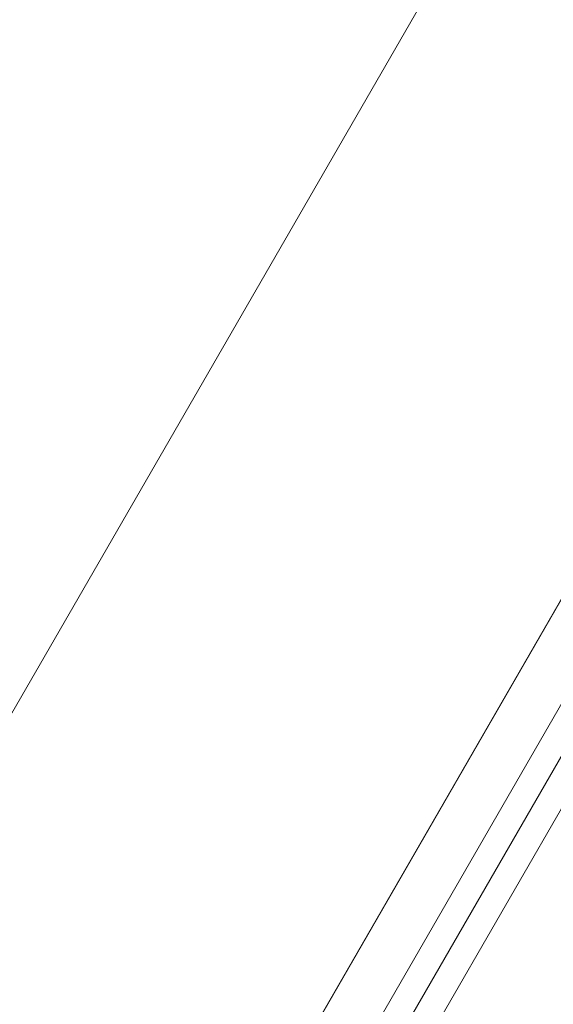
# Model space of a CAD drawing. Units: millimetres. Extents: x -116885 to 78921, y -81645 to 81568.
# Drawn here: x -77772 to -76753, y -40187 to -38308 of the extents above; entities that cross this region are included whole.
import ezdxf

# ---------------------------------------------------------------- set-up
doc = ezdxf.new("R2010")
doc.units = ezdxf.units.MM
doc.layers.get('0').update_dxf_attribs({"lineweight": 15})
doc.layers.add('Tang 2$0$A.Lam', color=27, linetype='Continuous', lineweight=15)
doc.layers.add('Tang 2$0$A.window01', color=2, linetype='Continuous', lineweight=15)

# ---------------------------------------------------------------- blocks, each defined once
blk = doc.blocks.new('Tang 2$0$WD1')
for p, q in [((-1000, 200), (1000, 200)), ((950, 0), (-950, 0))]:
    blk.add_line(p, q)
at = {"color": 6}
for p, q in [((-1000, 0), (-1000, 200)), ((1000, 200), (1000, 0))]:
    blk.add_line(p, q, dxfattribs=at)
for points in [[(-1000, 100), (-950, 100), (-950, 0), (-1000, 0)], [(-25, 100), (25, 100), (25, 0), (-25, 0)], [(950, 100), (1000, 100), (1000, 0), (950, 0)]]:
    blk.add_lwpolyline(points, close=True)
blk.add_lwpolyline([(-950, 100), (950, 100)])
at = {"color": 8}
for points in [[(-950, 50), (-25, 50)], [(25, 50), (950, 50)]]:
    blk.add_lwpolyline(points, dxfattribs=at)

msp = doc.modelspace()

# ---------------------------------------------------------------- linework, layer by layer
at = {"layer": 'Tang 2$0$A.Lam', "color": 155}
msp.add_lwpolyline([(-66637.69, -21920.14), (-78562.69, -42574.84), (-69036.41, -48074.85), (-69436.41, -48767.67), (-79655.51, -42867.66), (-67330.51, -21520.14)], dxfattribs=at)

# ---------------------------------------------------------------- block references
at = {"layer": 'Tang 2$0$A.window01', "color": 155, "rotation": 59.99999999999797}
msp.add_blockref('Tang 2$0$WD1', (-77051.98, -40358.23), dxfattribs=at)

doc.saveas('drawing.dxf')
